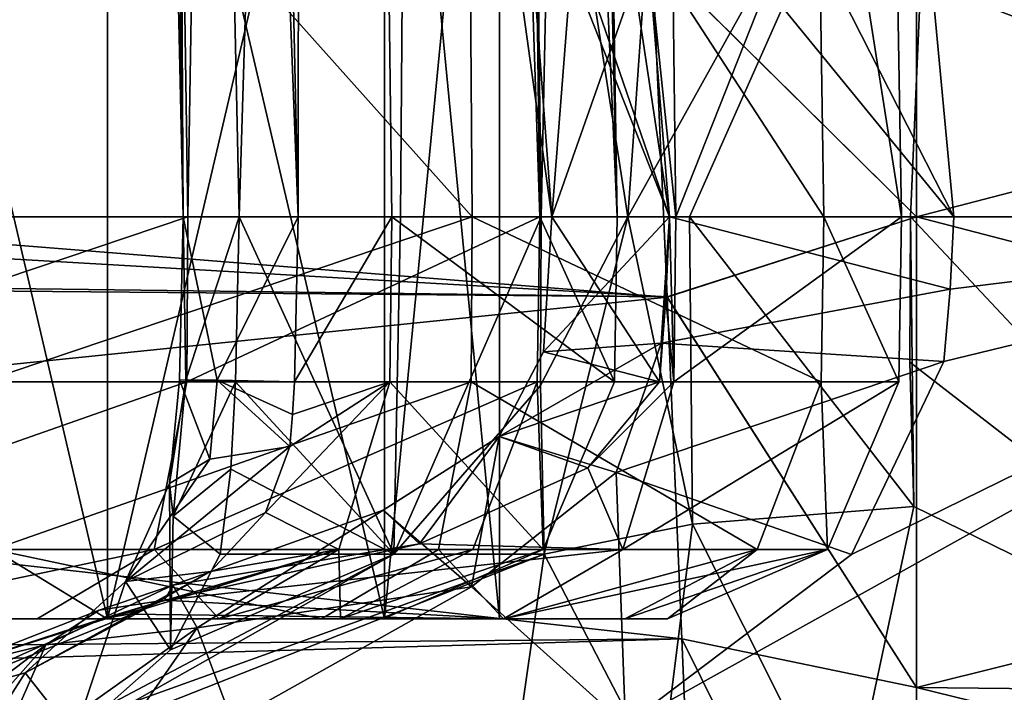
# Model space of a CAD drawing. Units: inches. Extents: x -1.7 to 1.7, y -0.66 to 3.95.
# Drawn here: x 0.95 to 1.19, y -0.12 to 0.05 of the extents above; entities that cross this region are included whole.
import ezdxf

# ---------------------------------------------------------------- set-up
doc = ezdxf.new("R2010")
doc.units = ezdxf.units.IN
doc.header["$LTSCALE"] = 65.185185
doc.header["$MEASUREMENT"] = 0
for name, color, linetype in [('1002', 7, 'CONTINUOUS'), ('1003', 7, 'CONTINUOUS'), ('170', 7, 'CONTINUOUS'), ('171', 7, 'CONTINUOUS'), ('235', 7, 'CONTINUOUS'), ('237', 7, 'CONTINUOUS'), ('241', 7, 'CONTINUOUS'), ('242', 7, 'CONTINUOUS'), ('246', 7, 'CONTINUOUS'), ('373', 7, 'CONTINUOUS'), ('374', 7, 'CONTINUOUS'), ('375', 7, 'CONTINUOUS'), ('376', 7, 'CONTINUOUS'), ('377', 7, 'CONTINUOUS'), ('378', 7, 'CONTINUOUS'), ('379', 7, 'CONTINUOUS'), ('392', 7, 'CONTINUOUS'), ('393', 7, 'CONTINUOUS'), ('394', 7, 'CONTINUOUS'), ('395', 7, 'CONTINUOUS'), ('446', 7, 'CONTINUOUS'), ('447', 7, 'CONTINUOUS'), ('461', 7, 'CONTINUOUS'), ('462', 7, 'CONTINUOUS'), ('721', 7, 'CONTINUOUS'), ('770', 7, 'CONTINUOUS'), ('782', 7, 'CONTINUOUS'), ('783', 7, 'CONTINUOUS'), ('822', 7, 'CONTINUOUS'), ('826', 7, 'CONTINUOUS'), ('827', 7, 'CONTINUOUS'), ('828', 7, 'CONTINUOUS'), ('830', 7, 'CONTINUOUS'), ('840', 7, 'CONTINUOUS'), ('841', 7, 'CONTINUOUS'), ('842', 7, 'CONTINUOUS'), ('843', 7, 'CONTINUOUS'), ('926', 7, 'CONTINUOUS'), ('927', 7, 'CONTINUOUS'), ('981', 7, 'CONTINUOUS'), ('984', 7, 'CONTINUOUS')]:
    doc.layers.add(name, color=color, linetype=linetype)

msp = doc.modelspace()

# ---------------------------------------------------------------- linework, layer by layer
at = {"layer": '1002', "linetype": 'CONTINUOUS'}
for points in [[(0.89982, -0.1, 0.89977), (0.96874, -0.1, 0.87125), (0.89982, 0.195, 0.89977), (0.89982, -0.1, 0.89977)], [(0.96874, -0.1, 0.87125), (0.96874, 0.195, 0.87125), (0.89982, 0.195, 0.89977), (0.96874, -0.1, 0.87125)], [(0.96874, -0.1, 0.87125), (1.03765, -0.1, 0.89977), (0.96874, 0.195, 0.87125), (0.96874, -0.1, 0.87125)], [(1.03765, -0.1, 0.89977), (1.03765, 0.195, 0.89977), (0.96874, 0.195, 0.87125), (1.03765, -0.1, 0.89977)], [(1.03765, -0.1, 0.89977), (1.06624, -0.1, 0.96874), (1.03765, 0.195, 0.89977), (1.03765, -0.1, 0.89977)], [(1.06624, -0.1, 0.96874), (1.06624, 0.195, 0.96874), (1.03765, 0.195, 0.89977), (1.06624, -0.1, 0.96874)]]:
    msp.add_3dface(points, dxfattribs=at)
at = {"layer": '1003', "linetype": 'CONTINUOUS'}
for points in [[(0.96874, -0.1, 1.06622), (0.89982, -0.1, 1.0377), (0.96874, 0.195, 1.06622), (0.96874, -0.1, 1.06622)], [(0.89982, -0.1, 1.0377), (0.89982, 0.195, 1.0377), (0.96874, 0.195, 1.06622), (0.89982, -0.1, 1.0377)], [(1.03765, -0.1, 1.0377), (0.96874, -0.1, 1.06622), (1.03765, 0.195, 1.0377), (1.03765, -0.1, 1.0377)], [(0.96874, -0.1, 1.06622), (0.96874, 0.195, 1.06622), (1.03765, 0.195, 1.0377), (0.96874, -0.1, 1.06622)], [(1.06624, -0.1, 0.96874), (1.03765, -0.1, 1.0377), (1.06624, 0.195, 0.96874), (1.06624, -0.1, 0.96874)], [(1.06624, 0.195, 0.96874), (1.03765, -0.1, 1.0377), (1.03765, 0.195, 1.0377), (1.06624, 0.195, 0.96874)]]:
    msp.add_3dface(points, dxfattribs=at)
at = {"layer": '170', "color": 7, "linetype": 'CONTINUOUS', "true_color": 0xff61a8}
for points in [[(1.17447, 0.13718, -0.38694), (1.32485, 0.00001, -0.405), (1.16848, 0, -0.405), (1.17447, 0.13718, -0.38694)], [(1.29281, 0.13258, -0.38815), (1.32485, 0.00001, -0.405), (1.17447, 0.13718, -0.38694), (1.29281, 0.13258, -0.38815)], [(1.16848, 0, -0.405), (1.29281, -0.13257, -0.38815), (1.1683, -0.03615, -0.40377), (1.16848, 0, -0.405)], [(1.32485, 0.00001, -0.405), (1.29281, -0.13257, -0.38815), (1.16848, 0, -0.405), (1.32485, 0.00001, -0.405)], [(1.1683, -0.03615, -0.40377), (1.29281, -0.13257, -0.38815), (1.16936, -0.07209, -0.40007), (1.1683, -0.03615, -0.40377)], [(1.16936, -0.07209, -0.40007), (1.29281, -0.13257, -0.38815), (1.15228, -0.15223, -0.38267), (1.16936, -0.07209, -0.40007)]]:
    msp.add_3dface(points, dxfattribs=at)
at = {"layer": '171', "color": 7, "linetype": 'CONTINUOUS', "true_color": 0xff61a8}
for points in [[(1.29281, 0.13253, 0.63816), (1.17386, 0.05764, 0.65186), (1.32485, 0.00001, 0.655), (1.29281, 0.13253, 0.63816)], [(1.17386, 0.05764, 0.65186), (1.17929, 0, 0.655), (1.32485, 0.00001, 0.655), (1.17386, 0.05764, 0.65186)], [(1.15384, -0.08403, 0.6483), (1.09757, -0.12652, 0.63968), (1.32485, 0.00001, 0.655), (1.15384, -0.08403, 0.6483)], [(1.32485, 0.00001, 0.655), (1.09757, -0.12652, 0.63968), (1.29281, -0.13252, 0.63816), (1.32485, 0.00001, 0.655)], [(1.17677, -0.036, 0.65378), (1.15384, -0.08403, 0.6483), (1.32485, 0.00001, 0.655), (1.17677, -0.036, 0.65378)], [(1.17839, -0.01802, 0.65469), (1.17677, -0.036, 0.65378), (1.32485, 0.00001, 0.655), (1.17839, -0.01802, 0.65469)], [(1.17929, 0, 0.655), (1.17839, -0.01802, 0.65469), (1.32485, 0.00001, 0.655), (1.17929, 0, 0.655)]]:
    msp.add_3dface(points, dxfattribs=at)
at = {"layer": '235', "linetype": 'CONTINUOUS'}
for points in [[(1.64, 0, -0.2705), (1.64, 0.12222, -0.25114), (1.17, 0, -0.254), (1.64, 0, -0.2705)], [(1.17, 0, -0.254), (1.64, 0.12222, -0.25114), (1.17, 0.11712, -0.23545), (1.17, 0, -0.254)], [(1.64, -0.12222, -0.25114), (1.64, 0, -0.2705), (1.17, -0.11712, -0.23545), (1.64, -0.12222, -0.25114)], [(1.17, -0.11712, -0.23545), (1.64, 0, -0.2705), (1.17, 0, -0.254), (1.17, -0.11712, -0.23545)], [(1.17, -0.22277, -0.18162), (1.64, -0.12222, -0.25114), (1.17, -0.11712, -0.23545), (1.17, -0.22277, -0.18162)]]:
    msp.add_3dface(points, dxfattribs=at)
at = {"layer": '237', "linetype": 'CONTINUOUS'}
for points in [[(1.17, 0, -0.254), (1.17, 0.11712, -0.23545), (1.1042, 0.06499, -0.13654), (1.17, 0, -0.254)], [(1.10795, -0.02004, -0.15), (1.17, 0, -0.254), (1.1042, 0.06499, -0.13654), (1.10795, -0.02004, -0.15)], [(1.17, -0.11712, -0.23545), (1.17, 0, -0.254), (1.10795, -0.02004, -0.15), (1.17, -0.11712, -0.23545)], [(1.11161, -0.10505, -0.13652), (1.17, -0.11712, -0.23545), (1.10795, -0.02004, -0.15), (1.11161, -0.10505, -0.13652)], [(1.17, -0.22277, -0.18162), (1.17, -0.11712, -0.23545), (1.11161, -0.10505, -0.13652), (1.17, -0.22277, -0.18162)], [(1.11485, -0.18171, -0.09743), (1.17, -0.22277, -0.18162), (1.11161, -0.10505, -0.13652), (1.11485, -0.18171, -0.09743)]]:
    msp.add_3dface(points, dxfattribs=at)
at = {"layer": '241', "linetype": 'CONTINUOUS'}
for points in [[(1.64, 0, 0.5205), (1.17, 0.11712, 0.48545), (1.64, 0.12222, 0.50114), (1.64, 0, 0.5205)], [(1.17, 0, 0.504), (1.17, 0.11712, 0.48545), (1.64, 0, 0.5205), (1.17, 0, 0.504)], [(1.17, -0.11712, 0.48545), (1.17, 0, 0.504), (1.64, -0.12222, 0.50114), (1.17, -0.11712, 0.48545)], [(1.64, -0.12222, 0.50114), (1.17, 0, 0.504), (1.64, 0, 0.5205), (1.64, -0.12222, 0.50114)], [(1.17, -0.22277, 0.43162), (1.17, -0.11712, 0.48545), (1.64, -0.23247, 0.44497), (1.17, -0.22277, 0.43162)], [(1.64, -0.23247, 0.44497), (1.17, -0.11712, 0.48545), (1.64, -0.12222, 0.50114), (1.64, -0.23247, 0.44497)]]:
    msp.add_3dface(points, dxfattribs=at)
at = {"layer": '242', "linetype": 'CONTINUOUS'}
for points in [[(1.17, 0.11712, 0.48545), (1.17, 0, 0.504), (1.1042, 0.06506, 0.38651), (1.17, 0.11712, 0.48545)], [(1.1042, 0.06506, 0.38651), (1.17, 0, 0.504), (1.10794, -0.01995, 0.4), (1.1042, 0.06506, 0.38651)], [(1.17, 0, 0.504), (1.17, -0.11712, 0.48545), (1.10794, -0.01995, 0.4), (1.17, 0, 0.504)], [(1.10794, -0.01995, 0.4), (1.17, -0.11712, 0.48545), (1.11161, -0.10498, 0.38654), (1.10794, -0.01995, 0.4)], [(1.17, -0.11712, 0.48545), (1.17, -0.22277, 0.43162), (1.11161, -0.10498, 0.38654), (1.17, -0.11712, 0.48545)], [(1.11161, -0.10498, 0.38654), (1.17, -0.22277, 0.43162), (1.11485, -0.18167, 0.34746), (1.11161, -0.10498, 0.38654)]]:
    msp.add_3dface(points, dxfattribs=at)
at = {"layer": '246', "color": 7, "linetype": 'CONTINUOUS', "true_color": 0xff61a8}
for points in [[(0.98265, 0.8746, -0.61201), (1.05492, 1.755, -0.43812), (1.00148, 0, -0.61056), (0.98265, 0.8746, -0.61201)], [(1.00148, 0, -0.61056), (1.05492, 1.755, -0.43812), (1.04161, 0, -0.53926), (1.00148, 0, -0.61056)], [(1.04161, 0, -0.53926), (1.05492, 1.755, -0.43812), (1.07666, 0, -0.46533), (1.04161, 0, -0.53926)], [(1.07666, 0, -0.46533), (1.05492, 1.755, -0.43812), (1.07922, 0.1224, -0.45388), (1.07666, 0, -0.46533)]]:
    msp.add_3dface(points, dxfattribs=at)
at = {"layer": '373', "color": 7, "linetype": 'CONTINUOUS', "true_color": 0xff61a8}
for points in [[(0.87472, -0.1, 0.87427), (0.96743, -0.1, 0.77044), (0.89982, -0.1, 0.89977), (0.87472, -0.1, 0.87427)], [(0.96874, -0.1, 1.06622), (0.91541, -0.1, 1.09741), (0.89982, -0.1, 1.0377), (0.96874, -0.1, 1.06622)], [(0.89982, -0.1, 0.89977), (0.96743, -0.1, 0.77044), (0.96874, -0.1, 0.87125), (0.89982, -0.1, 0.89977)], [(0.9687, -0.1, 1.10802), (0.91541, -0.1, 1.09741), (0.96874, -0.1, 1.06622), (0.9687, -0.1, 1.10802)], [(0.96743, -0.1, 0.77044), (1.06723, -0.1, 0.87024), (0.96874, -0.1, 0.87125), (0.96743, -0.1, 0.77044)], [(1.02199, -0.1, 1.09744), (0.9687, -0.1, 1.10802), (0.96874, -0.1, 1.06622), (1.02199, -0.1, 1.09744)], [(1.03765, -0.1, 1.0377), (1.02199, -0.1, 1.09744), (0.96874, -0.1, 1.06622), (1.03765, -0.1, 1.0377)], [(0.96874, -0.1, 0.87125), (1.06723, -0.1, 0.87024), (1.03765, -0.1, 0.89977), (0.96874, -0.1, 0.87125)], [(1.06722, -0.1, 1.06724), (1.02199, -0.1, 1.09744), (1.06624, -0.1, 0.96874), (1.06722, -0.1, 1.06724)], [(1.06624, -0.1, 0.96874), (1.02199, -0.1, 1.09744), (1.03765, -0.1, 1.0377), (1.06624, -0.1, 0.96874)], [(1.06723, -0.1, 0.87024), (1.06624, -0.1, 0.96874), (1.03765, -0.1, 0.89977), (1.06723, -0.1, 0.87024)], [(1.06723, -0.1, 0.87024), (1.06722, -0.1, 1.06724), (1.06624, -0.1, 0.96874), (1.06723, -0.1, 0.87024)], [(1.09744, -0.1, 1.02201), (1.06722, -0.1, 1.06724), (1.09741, -0.1, 0.91541), (1.09744, -0.1, 1.02201)], [(1.09741, -0.1, 0.91541), (1.06722, -0.1, 1.06724), (1.06723, -0.1, 0.87024), (1.09741, -0.1, 0.91541)], [(1.10802, -0.1, 0.96871), (1.09744, -0.1, 1.02201), (1.09741, -0.1, 0.91541), (1.10802, -0.1, 0.96871)]]:
    msp.add_3dface(points, dxfattribs=at)
at = {"layer": '374', "color": 7, "linetype": 'CONTINUOUS', "true_color": 0xff61a8}
for points in [[(1.0006, -0.04105, -0.61063), (1.00148, 0, -0.61056), (1.03999, -0.08395, -0.53919), (1.0006, -0.04105, -0.61063)], [(1.00148, 0, -0.61056), (1.04161, 0, -0.53926), (1.03999, -0.08395, -0.53919), (1.00148, 0, -0.61056)], [(1.04161, 0, -0.53926), (1.07666, 0, -0.46533), (1.03999, -0.08395, -0.53919), (1.04161, 0, -0.53926)], [(1.03999, -0.08395, -0.53919), (1.07666, 0, -0.46533), (1.07648, -0.04195, -0.46391), (1.03999, -0.08395, -0.53919)], [(0.99939, -0.06281, -0.61187), (1.0006, -0.04105, -0.61063), (1.03999, -0.08395, -0.53919), (0.99939, -0.06281, -0.61187)], [(1.07741, -0.08394, -0.45989), (1.03999, -0.08395, -0.53919), (1.07648, -0.04195, -0.46391), (1.07741, -0.08394, -0.45989)], [(0.99675, -0.08395, -0.61546), (0.99939, -0.06281, -0.61187), (1.03999, -0.08395, -0.53919), (0.99675, -0.08395, -0.61546)]]:
    msp.add_3dface(points, dxfattribs=at)
at = {"layer": '375', "color": 7, "linetype": 'CONTINUOUS', "true_color": 0xff61a8}
for points in [[(0.95128, -0.1, -1.02673), (0.96743, -0.1, -0.77044), (0.87445, -0.1, -0.87454), (0.95128, -0.1, -1.02673)], [(0.89799, -0.1, -1.03731), (0.95128, -0.1, -1.02673), (0.87445, -0.1, -0.87454), (0.89799, -0.1, -1.03731)], [(0.99651, -0.1, -0.99653), (0.96743, -0.1, -0.77044), (0.95128, -0.1, -1.02673), (0.99651, -0.1, -0.99653)], [(0.99652, -0.1, -0.79953), (0.96743, -0.1, -0.77044), (0.99651, -0.1, -0.99653), (0.99652, -0.1, -0.79953)], [(1.02672, -0.1, -0.9513), (0.99652, -0.1, -0.79953), (0.99651, -0.1, -0.99653), (1.02672, -0.1, -0.9513)], [(1.0267, -0.1, -0.8447), (0.99652, -0.1, -0.79953), (1.02672, -0.1, -0.9513), (1.0267, -0.1, -0.8447)], [(1.03731, -0.1, -0.898), (1.0267, -0.1, -0.8447), (1.02672, -0.1, -0.9513), (1.03731, -0.1, -0.898)]]:
    msp.add_3dface(points, dxfattribs=at)
at = {"layer": '376', "color": 7, "linetype": 'CONTINUOUS', "true_color": 0xff61a8}
for points in [[(1.01615, 0, -0.73331), (1.01779, 1.755, -0.77827), (0.99682, 0.8746, -0.73557), (1.01615, 0, -0.73331)], [(1.03945, 0, -0.7566), (1.01779, 1.755, -0.77827), (1.01615, 0, -0.73331), (1.03945, 0, -0.7566)]]:
    msp.add_3dface(points, dxfattribs=at)
at = {"layer": '377', "color": 7, "linetype": 'CONTINUOUS', "true_color": 0xff61a8}
for points in [[(1.03945, 0, -0.7566), (1.01615, 0, -0.73331), (1.01524, -0.04105, -0.73341), (1.03945, 0, -0.7566)], [(1.03894, -0.04105, -0.75711), (1.03945, 0, -0.7566), (1.01524, -0.04105, -0.73341), (1.03894, -0.04105, -0.75711)]]:
    msp.add_3dface(points, dxfattribs=at)
at = {"layer": '378', "color": 7, "linetype": 'CONTINUOUS', "true_color": 0xff61a8}
for points in [[(0.89799, 1.755, -1.06738), (0.96287, 1.755, -1.05448), (0.86672, 0, -1.09556), (0.89799, 1.755, -1.06738)], [(0.86672, 0, -1.09556), (0.96287, 1.755, -1.05448), (0.98876, 0, -1.07626), (0.86672, 0, -1.09556)], [(0.96287, 1.755, -1.05448), (1.01778, 1.755, -1.01778), (0.98876, 0, -1.07626), (0.96287, 1.755, -1.05448)], [(0.98876, 0, -1.07626), (1.01778, 1.755, -1.01778), (1.07626, 0, -0.98876), (0.98876, 0, -1.07626)], [(1.01778, 1.755, -1.01778), (1.05448, 1.755, -0.96287), (1.07626, 0, -0.98876), (1.01778, 1.755, -1.01778)], [(1.01779, 1.755, -0.77827), (1.03945, 0, -0.7566), (1.09556, 0, -0.86672), (1.01779, 1.755, -0.77827)], [(1.0545, 1.755, -0.83324), (1.01779, 1.755, -0.77827), (1.09556, 0, -0.86672), (1.0545, 1.755, -0.83324)], [(1.05448, 1.755, -0.96287), (1.06738, 1.755, -0.89799), (1.07626, 0, -0.98876), (1.05448, 1.755, -0.96287)], [(1.06738, 1.755, -0.89799), (1.0545, 1.755, -0.83324), (1.09556, 0, -0.86672), (1.06738, 1.755, -0.89799)], [(1.07626, 0, -0.98876), (1.06738, 1.755, -0.89799), (1.09556, 0, -0.86672), (1.07626, 0, -0.98876)]]:
    msp.add_3dface(points, dxfattribs=at)
at = {"layer": '379', "color": 7, "linetype": 'CONTINUOUS', "true_color": 0xff61a8}
for points in [[(0.86672, 0, -1.09556), (0.98876, 0, -1.07626), (0.86684, -0.04105, -1.09485), (0.86672, 0, -1.09556)], [(0.86684, -0.04105, -1.09485), (0.98876, 0, -1.07626), (0.98849, -0.04105, -1.07559), (0.86684, -0.04105, -1.09485)], [(0.98876, 0, -1.07626), (1.07626, 0, -0.98876), (0.98849, -0.04105, -1.07559), (0.98876, 0, -1.07626)], [(0.98849, -0.04105, -1.07559), (1.07626, 0, -0.98876), (1.07559, -0.04105, -0.98849), (0.98849, -0.04105, -1.07559)], [(1.03945, 0, -0.7566), (1.03894, -0.04105, -0.75711), (1.09485, -0.04105, -0.86683), (1.03945, 0, -0.7566)], [(1.09556, 0, -0.86672), (1.03945, 0, -0.7566), (1.09485, -0.04105, -0.86683), (1.09556, 0, -0.86672)], [(1.07559, -0.04105, -0.98849), (1.07626, 0, -0.98876), (1.09485, -0.04105, -0.86683), (1.07559, -0.04105, -0.98849)], [(1.07626, 0, -0.98876), (1.09556, 0, -0.86672), (1.09485, -0.04105, -0.86683), (1.07626, 0, -0.98876)]]:
    msp.add_3dface(points, dxfattribs=at)
at = {"layer": '392', "color": 7, "linetype": 'CONTINUOUS', "true_color": 0xff61a8}
for points in [[(1.11016, 0, 0.82731), (1.10965, -0.04105, 0.82782), (1.10854, 0, 0.8257), (1.11016, 0, 0.82731)], [(1.10854, 0, 0.8257), (1.10965, -0.04105, 0.82782), (1.10764, -0.02052, 0.82531), (1.10854, 0, 0.8257)], [(1.10965, -0.04105, 0.82782), (1.10607, -0.04105, 0.82424), (1.10764, -0.02052, 0.82531), (1.10965, -0.04105, 0.82782)]]:
    msp.add_3dface(points, dxfattribs=at)
at = {"layer": '393', "color": 7, "linetype": 'CONTINUOUS', "true_color": 0xff61a8}
for points in [[(1.11016, 0, 0.82731), (1.10304, 0.06761, 0.82187), (1.10848, 0.13605, 0.82899), (1.11016, 0, 0.82731)], [(1.11016, 0, 0.82731), (1.10854, 0, 0.8257), (1.10304, 0.06761, 0.82187), (1.11016, 0, 0.82731)]]:
    msp.add_3dface(points, dxfattribs=at)
at = {"layer": '394', "color": 7, "linetype": 'CONTINUOUS', "true_color": 0xff61a8}
for points in [[(0.93743, 0, 1.16627), (0.93755, -0.04105, 1.16556), (1.05947, 0, 1.14697), (0.93743, 0, 1.16627)], [(0.93755, -0.04105, 1.16556), (1.0592, -0.04105, 1.1463), (1.05947, 0, 1.14697), (0.93755, -0.04105, 1.16556)], [(1.0592, -0.04105, 1.1463), (1.1463, -0.04105, 1.0592), (1.05947, 0, 1.14697), (1.0592, -0.04105, 1.1463)], [(1.05947, 0, 1.14697), (1.1463, -0.04105, 1.0592), (1.14697, 0, 1.05947), (1.05947, 0, 1.14697)], [(1.10965, -0.04105, 0.82782), (1.11016, 0, 0.82731), (1.16627, 0, 0.93743), (1.10965, -0.04105, 0.82782)], [(1.16556, -0.04105, 0.93754), (1.10965, -0.04105, 0.82782), (1.16627, 0, 0.93743), (1.16556, -0.04105, 0.93754)], [(1.1463, -0.04105, 1.0592), (1.16556, -0.04105, 0.93754), (1.14697, 0, 1.05947), (1.1463, -0.04105, 1.0592)], [(1.14697, 0, 1.05947), (1.16556, -0.04105, 0.93754), (1.16627, 0, 0.93743), (1.14697, 0, 1.05947)]]:
    msp.add_3dface(points, dxfattribs=at)
at = {"layer": '395', "color": 7, "linetype": 'CONTINUOUS', "true_color": 0xff61a8}
for points in [[(0.93743, 0, 1.16627), (1.05947, 0, 1.14697), (0.9378, 0.13605, 1.16393), (0.93743, 0, 1.16627)], [(0.9378, 0.13605, 1.16393), (1.05947, 0, 1.14697), (1.05845, 0.13605, 1.14482), (0.9378, 0.13605, 1.16393)], [(1.05947, 0, 1.14697), (1.14697, 0, 1.05947), (1.05845, 0.13605, 1.14482), (1.05947, 0, 1.14697)], [(1.05845, 0.13605, 1.14482), (1.14697, 0, 1.05947), (1.14483, 0.13605, 1.05845), (1.05845, 0.13605, 1.14482)], [(1.11016, 0, 0.82731), (1.10848, 0.13605, 0.82899), (1.16392, 0.13605, 0.9378), (1.11016, 0, 0.82731)], [(1.16627, 0, 0.93743), (1.11016, 0, 0.82731), (1.16392, 0.13605, 0.9378), (1.16627, 0, 0.93743)], [(1.14697, 0, 1.05947), (1.16627, 0, 0.93743), (1.14483, 0.13605, 1.05845), (1.14697, 0, 1.05947)], [(1.14483, 0.13605, 1.05845), (1.16627, 0, 0.93743), (1.16392, 0.13605, 0.9378), (1.14483, 0.13605, 1.05845)]]:
    msp.add_3dface(points, dxfattribs=at)
at = {"layer": '446', "color": 7, "linetype": 'CONTINUOUS', "true_color": 0xff61a8}
for points in [[(1.10607, -0.04105, 0.82424), (1.10965, -0.04105, 0.82782), (1.08827, -0.06246, 0.8126), (1.10607, -0.04105, 0.82424)], [(1.10965, -0.04105, 0.82782), (1.09697, -0.0828, 0.8405), (1.08827, -0.06246, 0.8126), (1.10965, -0.04105, 0.82782)], [(1.08827, -0.06246, 0.8126), (1.09697, -0.0828, 0.8405), (1.04638, -0.0814, 0.78797), (1.08827, -0.06246, 0.8126)], [(1.09697, -0.0828, 0.8405), (0.98289, -0.09543, 0.75342), (1.04638, -0.0814, 0.78797), (1.09697, -0.0828, 0.8405)], [(1.06723, -0.1, 0.87024), (0.98289, -0.09543, 0.75342), (1.09697, -0.0828, 0.8405), (1.06723, -0.1, 0.87024)], [(0.98289, -0.09543, 0.75342), (1.06723, -0.1, 0.87024), (0.97415, -0.09889, 0.76093), (0.98289, -0.09543, 0.75342)], [(1.06723, -0.1, 0.87024), (0.96743, -0.1, 0.77044), (0.97415, -0.09889, 0.76093), (1.06723, -0.1, 0.87024)]]:
    msp.add_3dface(points, dxfattribs=at)
at = {"layer": '447', "color": 7, "linetype": 'CONTINUOUS', "true_color": 0xff61a8}
for points in [[(1.0592, -0.04105, 1.1463), (0.93755, -0.04105, 1.16556), (0.94037, -0.0828, 1.14785), (1.0592, -0.04105, 1.1463)], [(1.0592, -0.04105, 1.1463), (0.94037, -0.0828, 1.14785), (1.05107, -0.0828, 1.13032), (1.0592, -0.04105, 1.1463)], [(1.0592, -0.04105, 1.1463), (1.05107, -0.0828, 1.13032), (1.13032, -0.0828, 1.05107), (1.0592, -0.04105, 1.1463)], [(1.1463, -0.04105, 1.0592), (1.0592, -0.04105, 1.1463), (1.13032, -0.0828, 1.05107), (1.1463, -0.04105, 1.0592)], [(1.10965, -0.04105, 0.82782), (1.16556, -0.04105, 0.93754), (1.09697, -0.0828, 0.8405), (1.10965, -0.04105, 0.82782)], [(1.09697, -0.0828, 0.8405), (1.16556, -0.04105, 0.93754), (1.14785, -0.0828, 0.94037), (1.09697, -0.0828, 0.8405)], [(1.1463, -0.04105, 1.0592), (1.13032, -0.0828, 1.05107), (1.14785, -0.0828, 0.94037), (1.1463, -0.04105, 1.0592)], [(1.16556, -0.04105, 0.93754), (1.1463, -0.04105, 1.0592), (1.14785, -0.0828, 0.94037), (1.16556, -0.04105, 0.93754)], [(0.91541, -0.1, 1.09741), (0.9687, -0.1, 1.10802), (0.94037, -0.0828, 1.14785), (0.91541, -0.1, 1.09741)], [(0.9687, -0.1, 1.10802), (1.02199, -0.1, 1.09744), (0.94037, -0.0828, 1.14785), (0.9687, -0.1, 1.10802)], [(0.94037, -0.0828, 1.14785), (1.02199, -0.1, 1.09744), (1.05107, -0.0828, 1.13032), (0.94037, -0.0828, 1.14785)], [(1.02199, -0.1, 1.09744), (1.06722, -0.1, 1.06724), (1.05107, -0.0828, 1.13032), (1.02199, -0.1, 1.09744)], [(1.05107, -0.0828, 1.13032), (1.06722, -0.1, 1.06724), (1.13032, -0.0828, 1.05107), (1.05107, -0.0828, 1.13032)], [(1.06722, -0.1, 1.06724), (1.09744, -0.1, 1.02201), (1.13032, -0.0828, 1.05107), (1.06722, -0.1, 1.06724)], [(1.09741, -0.1, 0.91541), (1.06723, -0.1, 0.87024), (1.14785, -0.0828, 0.94037), (1.09741, -0.1, 0.91541)], [(1.06723, -0.1, 0.87024), (1.09697, -0.0828, 0.8405), (1.14785, -0.0828, 0.94037), (1.06723, -0.1, 0.87024)], [(1.10802, -0.1, 0.96871), (1.09741, -0.1, 0.91541), (1.14785, -0.0828, 0.94037), (1.10802, -0.1, 0.96871)], [(1.09744, -0.1, 1.02201), (1.10802, -0.1, 0.96871), (1.13032, -0.0828, 1.05107), (1.09744, -0.1, 1.02201)], [(1.13032, -0.0828, 1.05107), (1.10802, -0.1, 0.96871), (1.14785, -0.0828, 0.94037), (1.13032, -0.0828, 1.05107)]]:
    msp.add_3dface(points, dxfattribs=at)
at = {"layer": '461', "color": 7, "linetype": 'CONTINUOUS', "true_color": 0xff61a8}
for points in [[(1.03894, -0.04105, -0.75711), (1.01406, -0.05714, -0.73575), (1.00807, -0.07362, -0.7408), (1.03894, -0.04105, -0.75711)], [(1.02626, -0.0828, -0.76979), (1.03894, -0.04105, -0.75711), (1.00807, -0.07362, -0.7408), (1.02626, -0.0828, -0.76979)], [(1.01406, -0.05714, -0.73575), (1.03894, -0.04105, -0.75711), (1.01479, -0.0492, -0.73395), (1.01406, -0.05714, -0.73575)], [(1.03894, -0.04105, -0.75711), (1.01524, -0.04105, -0.73341), (1.01479, -0.0492, -0.73395), (1.03894, -0.04105, -0.75711)], [(0.99436, -0.08829, -0.74701), (1.02626, -0.0828, -0.76979), (1.00807, -0.07362, -0.7408), (0.99436, -0.08829, -0.74701)], [(0.96743, -0.1, -0.77044), (0.99652, -0.1, -0.79953), (1.02626, -0.0828, -0.76979), (0.96743, -0.1, -0.77044)], [(0.96743, -0.1, -0.77044), (1.02626, -0.0828, -0.76979), (0.97856, -0.09737, -0.75674), (0.96743, -0.1, -0.77044)], [(0.97856, -0.09737, -0.75674), (1.02626, -0.0828, -0.76979), (0.99436, -0.08829, -0.74701), (0.97856, -0.09737, -0.75674)]]:
    msp.add_3dface(points, dxfattribs=at)
at = {"layer": '462', "color": 7, "linetype": 'CONTINUOUS', "true_color": 0xff61a8}
for points in [[(0.86684, -0.04105, -1.09485), (0.98849, -0.04105, -1.07559), (0.86966, -0.0828, -1.07714), (0.86684, -0.04105, -1.09485)], [(0.98849, -0.04105, -1.07559), (0.98036, -0.0828, -1.05961), (0.86966, -0.0828, -1.07714), (0.98849, -0.04105, -1.07559)], [(0.98849, -0.04105, -1.07559), (1.07559, -0.04105, -0.98849), (0.98036, -0.0828, -1.05961), (0.98849, -0.04105, -1.07559)], [(1.07559, -0.04105, -0.98849), (1.05961, -0.0828, -0.98036), (0.98036, -0.0828, -1.05961), (1.07559, -0.04105, -0.98849)], [(1.03894, -0.04105, -0.75711), (1.02626, -0.0828, -0.76979), (1.07714, -0.0828, -0.86966), (1.03894, -0.04105, -0.75711)], [(1.09485, -0.04105, -0.86683), (1.03894, -0.04105, -0.75711), (1.07714, -0.0828, -0.86966), (1.09485, -0.04105, -0.86683)], [(1.07559, -0.04105, -0.98849), (1.07714, -0.0828, -0.86966), (1.05961, -0.0828, -0.98036), (1.07559, -0.04105, -0.98849)], [(1.07559, -0.04105, -0.98849), (1.09485, -0.04105, -0.86683), (1.07714, -0.0828, -0.86966), (1.07559, -0.04105, -0.98849)], [(0.98036, -0.0828, -1.05961), (0.89799, -0.1, -1.03731), (0.86966, -0.0828, -1.07714), (0.98036, -0.0828, -1.05961)], [(0.95128, -0.1, -1.02673), (0.89799, -0.1, -1.03731), (0.98036, -0.0828, -1.05961), (0.95128, -0.1, -1.02673)], [(0.99651, -0.1, -0.99653), (0.95128, -0.1, -1.02673), (0.98036, -0.0828, -1.05961), (0.99651, -0.1, -0.99653)], [(1.05961, -0.0828, -0.98036), (0.99651, -0.1, -0.99653), (0.98036, -0.0828, -1.05961), (1.05961, -0.0828, -0.98036)], [(1.02672, -0.1, -0.9513), (0.99651, -0.1, -0.99653), (1.05961, -0.0828, -0.98036), (1.02672, -0.1, -0.9513)], [(0.99652, -0.1, -0.79953), (1.0267, -0.1, -0.8447), (1.02626, -0.0828, -0.76979), (0.99652, -0.1, -0.79953)], [(1.02626, -0.0828, -0.76979), (1.0267, -0.1, -0.8447), (1.07714, -0.0828, -0.86966), (1.02626, -0.0828, -0.76979)], [(1.0267, -0.1, -0.8447), (1.03731, -0.1, -0.898), (1.07714, -0.0828, -0.86966), (1.0267, -0.1, -0.8447)], [(1.03731, -0.1, -0.898), (1.02672, -0.1, -0.9513), (1.07714, -0.0828, -0.86966), (1.03731, -0.1, -0.898)], [(1.07714, -0.0828, -0.86966), (1.02672, -0.1, -0.9513), (1.05961, -0.0828, -0.98036), (1.07714, -0.0828, -0.86966)]]:
    msp.add_3dface(points, dxfattribs=at)
at = {"layer": '721', "color": 7, "linetype": 'CONTINUOUS', "true_color": 0xff61a8}
for points in [[(0.84896, -0.16614, -0.75504), (1.07741, -0.08394, -0.45989), (1.07, -0.13556, -0.44428), (0.84896, -0.16614, -0.75504)], [(1.07741, -0.08394, -0.45989), (0.84896, -0.16614, -0.75504), (0.92997, -0.14205, -0.68497), (1.07741, -0.08394, -0.45989)], [(1.03999, -0.08395, -0.53919), (1.07741, -0.08394, -0.45989), (0.92997, -0.14205, -0.68497), (1.03999, -0.08395, -0.53919)], [(0.96046, -0.12897, -0.65348), (1.03999, -0.08395, -0.53919), (0.92997, -0.14205, -0.68497), (0.96046, -0.12897, -0.65348)], [(0.98444, -0.10777, -0.62969), (1.03999, -0.08395, -0.53919), (0.96046, -0.12897, -0.65348), (0.98444, -0.10777, -0.62969)], [(0.99675, -0.08395, -0.61546), (1.03999, -0.08395, -0.53919), (0.98444, -0.10777, -0.62969), (0.99675, -0.08395, -0.61546)]]:
    msp.add_3dface(points, dxfattribs=at)
at = {"layer": '770', "color": 7, "linetype": 'CONTINUOUS', "true_color": 0xff61a8}
for points in [[(1.07922, 0.1224, -0.45388), (1.11375, 0.22132, -0.3882), (1.09818, 0, -0.43387), (1.07922, 0.1224, -0.45388)], [(1.11375, 0.22132, -0.3882), (1.17447, 0.13718, -0.38694), (1.09818, 0, -0.43387), (1.11375, 0.22132, -0.3882)], [(1.09818, 0, -0.43387), (1.17447, 0.13718, -0.38694), (1.11355, 0, -0.42143), (1.09818, 0, -0.43387)], [(1.17447, 0.13718, -0.38694), (1.16848, 0, -0.405), (1.11355, 0, -0.42143), (1.17447, 0.13718, -0.38694)], [(1.07666, 0, -0.46533), (1.07922, 0.1224, -0.45388), (1.09818, 0, -0.43387), (1.07666, 0, -0.46533)]]:
    msp.add_3dface(points, dxfattribs=at)
at = {"layer": '782', "color": 7, "linetype": 'CONTINUOUS', "true_color": 0xff61a8}
for points in [[(1.16848, 0, -0.405), (1.16936, -0.07209, -0.40007), (1.11355, 0, -0.42143), (1.16848, 0, -0.405)], [(1.16848, 0, -0.405), (1.1683, -0.03615, -0.40377), (1.16936, -0.07209, -0.40007), (1.16848, 0, -0.405)], [(1.07648, -0.04195, -0.46391), (1.07666, 0, -0.46533), (1.09818, 0, -0.43387), (1.07648, -0.04195, -0.46391)], [(1.07741, -0.08394, -0.45989), (1.07648, -0.04195, -0.46391), (1.09818, 0, -0.43387), (1.07741, -0.08394, -0.45989)], [(1.07741, -0.08394, -0.45989), (1.09818, 0, -0.43387), (1.11424, -0.0765, -0.41622), (1.07741, -0.08394, -0.45989)], [(1.09818, 0, -0.43387), (1.11355, 0, -0.42143), (1.11424, -0.0765, -0.41622), (1.09818, 0, -0.43387)], [(1.11355, 0, -0.42143), (1.16936, -0.07209, -0.40007), (1.11424, -0.0765, -0.41622), (1.11355, 0, -0.42143)]]:
    msp.add_3dface(points, dxfattribs=at)
at = {"layer": '783', "color": 7, "linetype": 'CONTINUOUS', "true_color": 0xff61a8}
for points in [[(1.16936, -0.07209, -0.40007), (1.15228, -0.15223, -0.38267), (1.11424, -0.0765, -0.41622), (1.16936, -0.07209, -0.40007)], [(1.07741, -0.08394, -0.45989), (1.11424, -0.0765, -0.41622), (1.10642, -0.13978, -0.39968), (1.07741, -0.08394, -0.45989)], [(1.11424, -0.0765, -0.41622), (1.15228, -0.15223, -0.38267), (1.10642, -0.13978, -0.39968), (1.11424, -0.0765, -0.41622)], [(1.07, -0.13556, -0.44428), (1.07741, -0.08394, -0.45989), (1.10642, -0.13978, -0.39968), (1.07, -0.13556, -0.44428)]]:
    msp.add_3dface(points, dxfattribs=at)
at = {"layer": '822', "color": 7, "linetype": 'CONTINUOUS', "true_color": 0xff61a8}
msp.add_3dface([(0.96743, -0.1, 0.77044), (0.87472, -0.1, 0.87427), (0.92997, -0.11221, 0.74061), (0.96743, -0.1, 0.77044)], dxfattribs=at)
at = {"layer": '826', "color": 7, "linetype": 'CONTINUOUS', "true_color": 0xff61a8}
for points in [[(0.98289, -0.09543, 0.75342), (0.96743, -0.1, 0.77044), (0.92997, -0.11221, 0.74061), (0.98289, -0.09543, 0.75342)], [(0.98289, -0.09543, 0.75342), (0.92997, -0.11221, 0.74061), (0.96668, -0.09792, 0.7332), (0.98289, -0.09543, 0.75342)], [(0.96743, -0.1, 0.77044), (0.98289, -0.09543, 0.75342), (0.97415, -0.09889, 0.76093), (0.96743, -0.1, 0.77044)], [(0.96668, -0.09792, 0.7332), (0.92997, -0.11221, 0.74061), (0.9534, -0.10651, 0.71252), (0.96668, -0.09792, 0.7332)], [(0.90166, -0.14585, 0.71807), (0.91998, -0.14424, 0.69613), (0.9534, -0.10651, 0.71252), (0.90166, -0.14585, 0.71807)], [(0.92997, -0.11221, 0.74061), (0.90166, -0.14585, 0.71807), (0.9534, -0.10651, 0.71252), (0.92997, -0.11221, 0.74061)], [(0.91998, -0.14424, 0.69613), (0.93898, -0.13925, 0.67532), (0.9534, -0.10651, 0.71252), (0.91998, -0.14424, 0.69613)]]:
    msp.add_3dface(points, dxfattribs=at)
at = {"layer": '827', "color": 7, "linetype": 'CONTINUOUS', "true_color": 0xff61a8}
for points in [[(0.96668, -0.09792, 0.7332), (0.9534, -0.10651, 0.71252), (0.98503, -0.09163, 0.71506), (0.96668, -0.09792, 0.7332)], [(0.98503, -0.09163, 0.71506), (0.9534, -0.10651, 0.71252), (0.99103, -0.10229, 0.67811), (0.98503, -0.09163, 0.71506)], [(0.98289, -0.09543, 0.75342), (0.96668, -0.09792, 0.7332), (0.98503, -0.09163, 0.71506), (0.98289, -0.09543, 0.75342)], [(0.93898, -0.13925, 0.67532), (0.96308, -0.14258, 0.65048), (0.99103, -0.10229, 0.67811), (0.93898, -0.13925, 0.67532)], [(0.9534, -0.10651, 0.71252), (0.93898, -0.13925, 0.67532), (0.99103, -0.10229, 0.67811), (0.9534, -0.10651, 0.71252)], [(0.99103, -0.10229, 0.67811), (0.96308, -0.14258, 0.65048), (0.99978, -0.12552, 0.64879), (0.99103, -0.10229, 0.67811)]]:
    msp.add_3dface(points, dxfattribs=at)
at = {"layer": '828', "color": 7, "linetype": 'CONTINUOUS', "true_color": 0xff61a8}
for points in [[(1.06616, -0.05468, 0.74545), (1.09529, -0.06364, 0.67575), (1.10646, -0.03149, 0.68334), (1.06616, -0.05468, 0.74545)], [(1.0772, -0.03358, 0.7539), (1.06616, -0.05468, 0.74545), (1.10646, -0.03149, 0.68334), (1.0772, -0.03358, 0.7539)], [(1.09529, -0.06364, 0.67575), (1.17677, -0.036, 0.65378), (1.10646, -0.03149, 0.68334), (1.09529, -0.06364, 0.67575)], [(1.10607, -0.04105, 0.82424), (1.06616, -0.05468, 0.74545), (1.0772, -0.03358, 0.7539), (1.10607, -0.04105, 0.82424)], [(1.15384, -0.08403, 0.6483), (1.17677, -0.036, 0.65378), (1.09529, -0.06364, 0.67575), (1.15384, -0.08403, 0.6483)], [(1.10607, -0.04105, 0.82424), (1.08827, -0.06246, 0.8126), (1.06616, -0.05468, 0.74545), (1.10607, -0.04105, 0.82424)], [(1.04638, -0.0814, 0.78797), (1.03734, -0.07298, 0.72664), (1.06616, -0.05468, 0.74545), (1.04638, -0.0814, 0.78797)], [(1.03734, -0.07298, 0.72664), (1.05933, -0.09207, 0.66656), (1.06616, -0.05468, 0.74545), (1.03734, -0.07298, 0.72664)], [(1.08827, -0.06246, 0.8126), (1.04638, -0.0814, 0.78797), (1.06616, -0.05468, 0.74545), (1.08827, -0.06246, 0.8126)], [(1.06616, -0.05468, 0.74545), (1.05933, -0.09207, 0.66656), (1.09529, -0.06364, 0.67575), (1.06616, -0.05468, 0.74545)], [(1.05933, -0.09207, 0.66656), (1.09757, -0.12652, 0.63968), (1.09529, -0.06364, 0.67575), (1.05933, -0.09207, 0.66656)], [(1.09757, -0.12652, 0.63968), (1.15384, -0.08403, 0.6483), (1.09529, -0.06364, 0.67575), (1.09757, -0.12652, 0.63968)], [(1.04638, -0.0814, 0.78797), (0.98503, -0.09163, 0.71506), (1.03734, -0.07298, 0.72664), (1.04638, -0.0814, 0.78797)], [(0.98503, -0.09163, 0.71506), (0.99103, -0.10229, 0.67811), (1.03734, -0.07298, 0.72664), (0.98503, -0.09163, 0.71506)], [(1.03734, -0.07298, 0.72664), (0.99103, -0.10229, 0.67811), (1.05933, -0.09207, 0.66656), (1.03734, -0.07298, 0.72664)], [(1.04638, -0.0814, 0.78797), (0.98289, -0.09543, 0.75342), (0.98503, -0.09163, 0.71506), (1.04638, -0.0814, 0.78797)], [(0.99103, -0.10229, 0.67811), (0.99978, -0.12552, 0.64879), (1.05933, -0.09207, 0.66656), (0.99103, -0.10229, 0.67811)], [(0.99978, -0.12552, 0.64879), (1.09757, -0.12652, 0.63968), (1.05933, -0.09207, 0.66656), (0.99978, -0.12552, 0.64879)]]:
    msp.add_3dface(points, dxfattribs=at)
at = {"layer": '830', "color": 7, "linetype": 'CONTINUOUS', "true_color": 0xff61a8}
for points in [[(0.96363, 1.755, -0.61337), (0.98757, 0, -0.67447), (0.94859, 1.755, -0.67796), (0.96363, 1.755, -0.61337)], [(1.01615, 0, -0.73331), (0.99682, 0.8746, -0.73557), (0.94859, 1.755, -0.67796), (1.01615, 0, -0.73331)], [(0.98757, 0, -0.67447), (1.01615, 0, -0.73331), (0.94859, 1.755, -0.67796), (0.98757, 0, -0.67447)], [(0.96363, 1.755, -0.61337), (0.98265, 0.8746, -0.61201), (0.98757, 0, -0.67447), (0.96363, 1.755, -0.61337)], [(0.98265, 0.8746, -0.61201), (1.00148, 0, -0.61056), (0.98757, 0, -0.67447), (0.98265, 0.8746, -0.61201)]]:
    msp.add_3dface(points, dxfattribs=at)
at = {"layer": '840', "color": 7, "linetype": 'CONTINUOUS', "true_color": 0xff61a8}
for points in [[(0.96743, -0.1, -0.77044), (0.77044, -0.1, -0.96743), (0.87445, -0.1, -0.87454), (0.96743, -0.1, -0.77044)], [(0.77044, -0.1, -0.96743), (0.96743, -0.1, -0.77044), (0.92997, -0.11221, -0.74061), (0.77044, -0.1, -0.96743)]]:
    msp.add_3dface(points, dxfattribs=at)
at = {"layer": '841', "color": 7, "linetype": 'CONTINUOUS', "true_color": 0xff61a8}
for points in [[(1.00807, -0.07362, -0.7408), (1.01406, -0.05714, -0.73575), (0.97322, -0.09077, -0.68525), (1.00807, -0.07362, -0.7408)], [(0.97322, -0.09077, -0.68525), (1.01406, -0.05714, -0.73575), (0.99424, -0.06032, -0.70903), (0.97322, -0.09077, -0.68525)], [(0.9842, -0.06634, -0.67772), (0.97322, -0.09077, -0.68525), (0.99424, -0.06032, -0.70903), (0.9842, -0.06634, -0.67772)], [(0.9842, -0.06634, -0.67772), (0.98444, -0.10777, -0.62969), (0.97322, -0.09077, -0.68525), (0.9842, -0.06634, -0.67772)], [(0.98507, -0.07452, -0.64532), (0.98444, -0.10777, -0.62969), (0.9842, -0.06634, -0.67772), (0.98507, -0.07452, -0.64532)], [(0.99436, -0.08829, -0.74701), (1.00807, -0.07362, -0.7408), (0.97322, -0.09077, -0.68525), (0.99436, -0.08829, -0.74701)], [(0.99675, -0.08395, -0.61546), (0.98444, -0.10777, -0.62969), (0.98507, -0.07452, -0.64532), (0.99675, -0.08395, -0.61546)], [(0.97856, -0.09737, -0.75674), (0.99436, -0.08829, -0.74701), (0.9483, -0.11348, -0.70038), (0.97856, -0.09737, -0.75674)], [(0.99436, -0.08829, -0.74701), (0.97322, -0.09077, -0.68525), (0.9483, -0.11348, -0.70038), (0.99436, -0.08829, -0.74701)], [(0.97322, -0.09077, -0.68525), (0.96046, -0.12897, -0.65348), (0.9483, -0.11348, -0.70038), (0.97322, -0.09077, -0.68525)], [(0.98444, -0.10777, -0.62969), (0.96046, -0.12897, -0.65348), (0.97322, -0.09077, -0.68525), (0.98444, -0.10777, -0.62969)], [(0.96743, -0.1, -0.77044), (0.97856, -0.09737, -0.75674), (0.91875, -0.12172, -0.73167), (0.96743, -0.1, -0.77044)], [(0.91875, -0.12172, -0.73167), (0.97856, -0.09737, -0.75674), (0.9483, -0.11348, -0.70038), (0.91875, -0.12172, -0.73167)], [(0.96743, -0.1, -0.77044), (0.91875, -0.12172, -0.73167), (0.92997, -0.11221, -0.74061), (0.96743, -0.1, -0.77044)], [(0.92997, -0.14205, -0.68497), (0.91875, -0.12172, -0.73167), (0.9483, -0.11348, -0.70038), (0.92997, -0.14205, -0.68497)], [(0.96046, -0.12897, -0.65348), (0.92997, -0.14205, -0.68497), (0.9483, -0.11348, -0.70038), (0.96046, -0.12897, -0.65348)]]:
    msp.add_3dface(points, dxfattribs=at)
at = {"layer": '842', "color": 7, "linetype": 'CONTINUOUS', "true_color": 0xff61a8}
for points in [[(0.9842, -0.06634, -0.67772), (0.99424, -0.06032, -0.70903), (0.98667, -0.04057, -0.67456), (0.9842, -0.06634, -0.67772)], [(0.98826, -0.04069, -0.64142), (0.9842, -0.06634, -0.67772), (0.98667, -0.04057, -0.67456), (0.98826, -0.04069, -0.64142)], [(0.98507, -0.07452, -0.64532), (0.9842, -0.06634, -0.67772), (0.98826, -0.04069, -0.64142), (0.98507, -0.07452, -0.64532)], [(1.0006, -0.04105, -0.61063), (0.98507, -0.07452, -0.64532), (0.98826, -0.04069, -0.64142), (1.0006, -0.04105, -0.61063)], [(1.0006, -0.04105, -0.61063), (0.99939, -0.06281, -0.61187), (0.98507, -0.07452, -0.64532), (1.0006, -0.04105, -0.61063)], [(0.98667, -0.04057, -0.67456), (0.99424, -0.06032, -0.70903), (0.99601, -0.04069, -0.70639), (0.98667, -0.04057, -0.67456)], [(0.99424, -0.06032, -0.70903), (1.01406, -0.05714, -0.73575), (0.99601, -0.04069, -0.70639), (0.99424, -0.06032, -0.70903)], [(1.01479, -0.0492, -0.73395), (1.01524, -0.04105, -0.73341), (0.99601, -0.04069, -0.70639), (1.01479, -0.0492, -0.73395)], [(1.01406, -0.05714, -0.73575), (1.01479, -0.0492, -0.73395), (0.99601, -0.04069, -0.70639), (1.01406, -0.05714, -0.73575)], [(0.99939, -0.06281, -0.61187), (0.99675, -0.08395, -0.61546), (0.98507, -0.07452, -0.64532), (0.99939, -0.06281, -0.61187)]]:
    msp.add_3dface(points, dxfattribs=at)
at = {"layer": '843', "color": 7, "linetype": 'CONTINUOUS', "true_color": 0xff61a8}
for points in [[(0.98757, 0, -0.67447), (1.00148, 0, -0.61056), (0.98826, -0.04069, -0.64142), (0.98757, 0, -0.67447)], [(1.01615, 0, -0.73331), (0.98757, 0, -0.67447), (0.99601, -0.04069, -0.70639), (1.01615, 0, -0.73331)], [(1.00148, 0, -0.61056), (1.0006, -0.04105, -0.61063), (0.98826, -0.04069, -0.64142), (1.00148, 0, -0.61056)], [(1.01524, -0.04105, -0.73341), (1.01615, 0, -0.73331), (0.99601, -0.04069, -0.70639), (1.01524, -0.04105, -0.73341)], [(0.98757, 0, -0.67447), (0.98826, -0.04069, -0.64142), (0.98667, -0.04057, -0.67456), (0.98757, 0, -0.67447)], [(0.98757, 0, -0.67447), (0.98667, -0.04057, -0.67456), (0.99601, -0.04069, -0.70639), (0.98757, 0, -0.67447)]]:
    msp.add_3dface(points, dxfattribs=at)
at = {"layer": '926', "color": 7, "linetype": 'CONTINUOUS', "true_color": 0xff61a8}
for points in [[(1.06997, 0.12419, 0.77969), (1.08993, 0.13605, 0.81045), (1.07925, 0, 0.75498), (1.06997, 0.12419, 0.77969)], [(1.08993, 0.13605, 0.81045), (1.10304, 0.06761, 0.82187), (1.07925, 0, 0.75498), (1.08993, 0.13605, 0.81045)], [(1.06347, 0.11435, 0.743), (1.06997, 0.12419, 0.77969), (1.07925, 0, 0.75498), (1.06347, 0.11435, 0.743)], [(1.07141, 0.10799, 0.70582), (1.06347, 0.11435, 0.743), (1.10856, 0, 0.68427), (1.07141, 0.10799, 0.70582)], [(1.10856, 0, 0.68427), (1.06347, 0.11435, 0.743), (1.07925, 0, 0.75498), (1.10856, 0, 0.68427)], [(1.09259, 0.10606, 0.67369), (1.07141, 0.10799, 0.70582), (1.10856, 0, 0.68427), (1.09259, 0.10606, 0.67369)], [(1.17929, 0, 0.655), (1.12388, 0.10884, 0.65136), (1.09259, 0.10606, 0.67369), (1.17929, 0, 0.655)], [(1.17929, 0, 0.655), (1.17386, 0.05764, 0.65186), (1.12388, 0.10884, 0.65136), (1.17929, 0, 0.655)], [(1.17929, 0, 0.655), (1.09259, 0.10606, 0.67369), (1.10856, 0, 0.68427), (1.17929, 0, 0.655)], [(1.10304, 0.06761, 0.82187), (1.10854, 0, 0.8257), (1.07925, 0, 0.75498), (1.10304, 0.06761, 0.82187)]]:
    msp.add_3dface(points, dxfattribs=at)
at = {"layer": '927', "color": 7, "linetype": 'CONTINUOUS', "true_color": 0xff61a8}
for points in [[(1.0772, -0.03358, 0.7539), (1.10646, -0.03149, 0.68334), (1.10856, 0, 0.68427), (1.0772, -0.03358, 0.7539)], [(1.0772, -0.03358, 0.7539), (1.10856, 0, 0.68427), (1.07925, 0, 0.75498), (1.0772, -0.03358, 0.7539)], [(1.10646, -0.03149, 0.68334), (1.17839, -0.01802, 0.65469), (1.10856, 0, 0.68427), (1.10646, -0.03149, 0.68334)], [(1.17839, -0.01802, 0.65469), (1.17929, 0, 0.655), (1.10856, 0, 0.68427), (1.17839, -0.01802, 0.65469)], [(1.10607, -0.04105, 0.82424), (1.0772, -0.03358, 0.7539), (1.07925, 0, 0.75498), (1.10607, -0.04105, 0.82424)], [(1.10854, 0, 0.8257), (1.10607, -0.04105, 0.82424), (1.07925, 0, 0.75498), (1.10854, 0, 0.8257)], [(1.10607, -0.04105, 0.82424), (1.10854, 0, 0.8257), (1.10764, -0.02052, 0.82531), (1.10607, -0.04105, 0.82424)], [(1.17677, -0.036, 0.65378), (1.17839, -0.01802, 0.65469), (1.10646, -0.03149, 0.68334), (1.17677, -0.036, 0.65378)]]:
    msp.add_3dface(points, dxfattribs=at)
at = {"layer": '981', "linetype": 'CONTINUOUS'}
for points in [[(0.42877, 0.01932, 0.39718), (0.49769, 0.07137, 0.38438), (1.1042, 0.06506, 0.38651), (0.42877, 0.01932, 0.39718)], [(0.42877, 0.01932, 0.39718), (1.1042, 0.06506, 0.38651), (1.10794, -0.01995, 0.4), (0.42877, 0.01932, 0.39718)], [(0.34865, -0.01029, 0.39983), (0.42877, 0.01932, 0.39718), (1.10794, -0.01995, 0.4), (0.34865, -0.01029, 0.39983)], [(0.28602, -0.01283, 0.39991), (0.34865, -0.01029, 0.39983), (1.10794, -0.01995, 0.4), (0.28602, -0.01283, 0.39991)], [(0.28602, -0.01283, 0.39991), (1.11161, -0.10498, 0.38654), (0.2, -0.13143, 0.37641), (0.28602, -0.01283, 0.39991)], [(0.28602, -0.01283, 0.39991), (1.10794, -0.01995, 0.4), (1.11161, -0.10498, 0.38654), (0.28602, -0.01283, 0.39991)], [(1.11161, -0.10498, 0.38654), (1.11485, -0.18167, 0.34746), (0.2, -0.13143, 0.37641), (1.11161, -0.10498, 0.38654)]]:
    msp.add_3dface(points, dxfattribs=at)
at = {"layer": '984', "linetype": 'CONTINUOUS'}
for points in [[(1.10795, -0.02004, -0.15), (1.1042, 0.06499, -0.13654), (0.2, 0.05255, -0.14026), (1.10795, -0.02004, -0.15)], [(1.10795, -0.02004, -0.15), (0.2, 0.05255, -0.14026), (0.2, -0.11317, -0.13374), (1.10795, -0.02004, -0.15)], [(1.11161, -0.10505, -0.13652), (1.10795, -0.02004, -0.15), (0.2, -0.11317, -0.13374), (1.11161, -0.10505, -0.13652)], [(1.11485, -0.18171, -0.09743), (1.11161, -0.10505, -0.13652), (0.2, -0.11317, -0.13374), (1.11485, -0.18171, -0.09743)], [(1.11485, -0.18171, -0.09743), (0.2, -0.11317, -0.13374), (0.2, -0.24499, -0.03312), (1.11485, -0.18171, -0.09743)]]:
    msp.add_3dface(points, dxfattribs=at)

doc.saveas('drawing.dxf')
